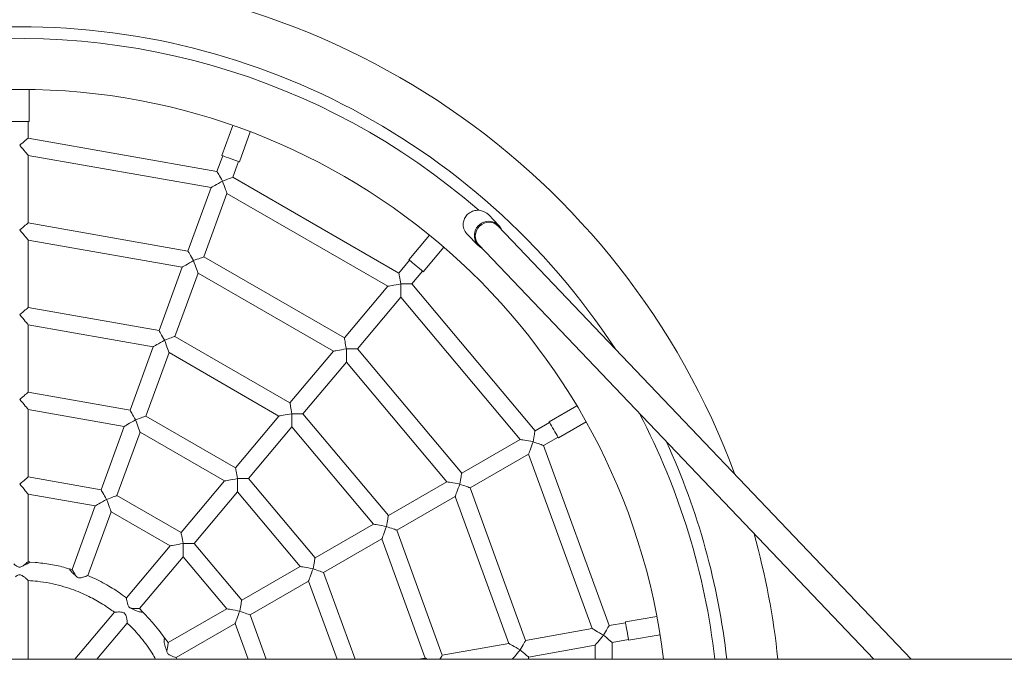
# Model space of a CAD drawing. Units: millimetres. Extents: x -953 to 4549, y -1637 to 9185.
# Drawn here: x 1785 to 2366, y 4166 to 4544 of the extents above; entities that cross this region are included whole.
import ezdxf

# ---------------------------------------------------------------- set-up
doc = ezdxf.new("R2010")
doc.units = ezdxf.units.MM

msp = doc.modelspace()

# ---------------------------------------------------------------- linework, layer by layer
at = {"color": 7, "linetype": 'Continuous', "lineweight": 15}
for p, q in [((1790.32, 4483.72), (1790.32, 4502.61)), ((1790.32, 4483.72), (1779.32, 4483.72)), ((1789.82, 4473.84), (1789.82, 4483.72)), ((1910.63, 4481.4), (1904.17, 4463.64)), ((1914.5, 4459.88), (1920.97, 4477.64)), ((1901.26, 4454.19), (1789.82, 4473.84)), ((1789.82, 4423.84), (1789.82, 4463.69)), ((1789.82, 4463.69), (1897.79, 4444.65)), ((1904.64, 4463.47), (1901.26, 4454.19)), ((1910.66, 4450.77), (1914.03, 4460.05)), ((1904.52, 4448.55), (1904.52, 4448.54)), ((2008.66, 4394.19), (1910.66, 4450.77)), ((1897.79, 4444.65), (1884.16, 4407.21)), ((1893.55, 4403.79), (1907.18, 4441.23)), ((1907.18, 4441.23), (2002.13, 4386.41)), ((1884.16, 4407.21), (1789.82, 4423.84)), ((2067.72, 4422.27), (2061.78, 4428.5)), ((2311.05, 4166.21), (2067.35, 4421.92)), ((1789.82, 4413.69), (1880.69, 4397.67)), ((1789.82, 4373.84), (1789.82, 4413.69)), ((2026.77, 4416.55), (2014.62, 4402.08)), ((2048.81, 4417.46), (2055.41, 4410.54)), ((2023.05, 4395.01), (2035.19, 4409.48)), ((2055.77, 4410.88), (2288.95, 4166.21)), ((1887.42, 4401.56), (1887.42, 4401.55)), ((1976.52, 4355.89), (1893.55, 4403.79)), ((2015, 4401.76), (2008.66, 4394.19)), ((1880.69, 4397.67), (1867.06, 4360.22)), ((2016.31, 4387.76), (2022.66, 4395.33)), ((1876.45, 4356.8), (1890.08, 4394.24)), ((1890.08, 4394.24), (1969.99, 4348.11)), ((2002.13, 4386.41), (1976.52, 4355.89)), ((2009.79, 4387.77), (2009.78, 4387.76)), ((2009.79, 4379.98), (2009.79, 4387.76)), ((2009.79, 4387.76), (2016.31, 4387.76)), ((2089.05, 4301.07), (2016.31, 4387.76)), ((1984.18, 4349.46), (2009.79, 4379.98)), ((2009.79, 4379.98), (2080.26, 4296)), ((1867.06, 4360.22), (1789.82, 4373.84)), ((1789.82, 4323.85), (1789.82, 4363.69)), ((1789.82, 4363.69), (1863.58, 4350.68)), ((1870.32, 4354.58), (1870.32, 4354.57)), ((1944.38, 4317.59), (1876.45, 4356.8)), ((1863.58, 4350.68), (1849.96, 4313.25)), ((1969.99, 4348.11), (1944.38, 4317.59)), ((1977.65, 4349.47), (1977.64, 4349.46)), ((1977.65, 4341.68), (1977.65, 4349.46)), ((1977.65, 4349.46), (1984.18, 4349.46)), ((2045.75, 4276.07), (1984.18, 4349.46)), ((1859.36, 4309.83), (1872.98, 4347.26)), ((1872.98, 4347.26), (1937.85, 4309.81)), ((1952.04, 4311.16), (1977.65, 4341.68)), ((1977.65, 4341.68), (2036.96, 4271)), ((1849.96, 4313.25), (1789.82, 4323.85)), ((1789.82, 4273.85), (1789.82, 4313.7)), ((1789.82, 4313.7), (1846.49, 4303.71)), ((2113.72, 4315.89), (2097.36, 4306.45)), ((1853.22, 4307.6), (1853.22, 4307.59)), ((1912.24, 4279.29), (1859.36, 4309.83)), ((1937.85, 4309.81), (1912.24, 4279.29)), ((1945.51, 4311.16), (1945.5, 4311.16)), ((1945.51, 4303.38), (1945.51, 4311.16)), ((1945.51, 4311.16), (1952.04, 4311.16)), ((2002.45, 4251.07), (1952.04, 4311.16)), ((1846.49, 4303.71), (1832.86, 4266.26)), ((1919.9, 4272.86), (1945.51, 4303.38)), ((1945.51, 4303.38), (1993.66, 4246)), ((2097.61, 4306.01), (2089.05, 4301.07)), ((2102.86, 4296.92), (2119.22, 4306.37)), ((1842.25, 4262.84), (1855.88, 4300.28)), ((1855.88, 4300.28), (1905.72, 4271.51)), ((2080.26, 4296), (2045.75, 4276.07)), ((2094.05, 4292.41), (2102.61, 4297.35)), ((2087.92, 4294.65), (2087.91, 4294.65)), ((2132.76, 4186.08), (2094.05, 4292.41)), ((2050.75, 4267.41), (2085.26, 4287.34)), ((2085.26, 4287.34), (2122.76, 4184.31)), ((1832.86, 4266.26), (1789.82, 4273.85)), ((1913.38, 4272.87), (1913.37, 4272.86)), ((1913.38, 4272.86), (1919.9, 4272.86)), ((1913.38, 4265.08), (1913.38, 4272.86)), ((1959.16, 4226.08), (1919.9, 4272.86)), ((1905.72, 4271.51), (1880.1, 4240.99)), ((2036.96, 4271), (2002.45, 4251.07)), ((2044.62, 4269.65), (2044.61, 4269.65)), ((2083.51, 4177.39), (2050.75, 4267.41)), ((1789.82, 4223.85), (1789.82, 4263.7)), ((1789.82, 4263.7), (1829.39, 4256.72)), ((1836.12, 4260.62), (1836.12, 4260.61)), ((1880.1, 4240.99), (1842.25, 4262.84)), ((1887.76, 4234.56), (1913.38, 4265.08)), ((1913.38, 4265.08), (1950.36, 4221)), ((2007.45, 4242.41), (2041.96, 4262.34)), ((2041.96, 4262.34), (2073.51, 4175.63)), ((1829.39, 4256.72), (1815.76, 4219.28)), ((1825.08, 4215.66), (1838.78, 4253.3)), ((1838.78, 4253.3), (1873.58, 4233.21)), ((1993.66, 4246), (1959.16, 4226.08)), ((2001.32, 4244.65), (2001.31, 4244.65)), ((2034.27, 4168.71), (2007.45, 4242.41)), ((1873.58, 4233.21), (1847.78, 4202.47)), ((1881.24, 4234.57), (1881.23, 4234.56)), ((1881.24, 4234.56), (1887.76, 4234.56)), ((1881.24, 4226.78), (1881.24, 4234.56)), ((1915.86, 4201.08), (1887.76, 4234.56)), ((1964.16, 4217.42), (1998.66, 4237.34)), ((1998.66, 4237.34), (2024.27, 4166.95)), ((1855.62, 4196.26), (1881.24, 4226.78)), ((1881.24, 4226.78), (1907.06, 4196)), ((1790.74, 4223.69), (1789.82, 4223.85)), ((1793.91, 4223.45), (1790.74, 4223.6)), ((1950.36, 4221), (1915.86, 4201.08)), ((1815.76, 4219.28), (1814.29, 4219.54)), ((1958.03, 4219.66), (1958.02, 4219.65)), ((1982.8, 4166.21), (1964.16, 4217.42)), ((1789.81, 4166.21), (1789.81, 4212.76)), ((1920.86, 4192.42), (1955.36, 4212.34)), ((1955.36, 4212.34), (1972.15, 4166.21)), ((1840.71, 4194.05), (1817.35, 4166.21)), ((1855.62, 4196.26), (1850.91, 4196.26)), ((1857.5, 4194.03), (1855.62, 4196.26)), ((1907.06, 4196), (1872.56, 4176.08)), ((1914.73, 4194.66), (1914.72, 4194.65)), ((1930.39, 4166.21), (1920.86, 4192.42)), ((2161, 4191.57), (2142.39, 4188.28)), ((1830.41, 4166.21), (1848.35, 4187.6)), ((1877.18, 4167.2), (1912.06, 4187.34)), ((1912.06, 4187.34), (1919.75, 4166.21)), ((2142.48, 4187.79), (2132.76, 4186.08)), ((2122.76, 4184.31), (2083.51, 4177.39)), ((2129.49, 4180.43), (2129.49, 4180.43)), ((2144.3, 4177.45), (2162.91, 4180.73)), ((1872.56, 4176.08), (1870.26, 4178.81)), ((2073.51, 4175.63), (2034.27, 4168.71)), ((2085.25, 4167.55), (2124.49, 4174.47)), ((2124.49, 4174.47), (2124.49, 4166.21)), ((2134.49, 4176.23), (2144.22, 4177.94)), ((2134.49, 4166.21), (2134.49, 4176.23)), ((2080.25, 4171.75), (2080.25, 4171.75)), ((2831.91, 4166.21), (737.72, 4166.21)), ((1877.58, 4166.21), (1877.11, 4167.17)), ((2024.27, 4166.95), (2020.09, 4166.21)), ((2085.25, 4166.21), (2085.25, 4167.55))]:
    msp.add_line(p, q, dxfattribs=at)
at = {"color": 7, "linetype": 'Continuous', "lineweight": 15, "flags": 128}
for points in [[(1784.82, 4469.65), (1785.72, 4470.4), (1786.59, 4471.14), (1787.4, 4471.82), (1788.13, 4472.43), (1788.75, 4472.95), (1789.25, 4473.36), (1789.59, 4473.65), (1789.78, 4473.81), (1789.82, 4473.84)], [(1789.82, 4463.69), (1789.78, 4463.73), (1789.59, 4463.96), (1789.25, 4464.37), (1788.75, 4464.96), (1788.13, 4465.7), (1787.4, 4466.56), (1786.59, 4467.53), (1785.72, 4468.57), (1784.82, 4469.65)], [(1914.5, 4459.88), (1914.33, 4459.95), (1913.81, 4460.13), (1912.99, 4460.43), (1911.92, 4460.82), (1910.67, 4461.28), (1909.34, 4461.76), (1908, 4462.25), (1906.75, 4462.7), (1905.68, 4463.09), (1904.86, 4463.39), (1904.34, 4463.58), (1904.17, 4463.64), (1904.17, 4463.64)], [(1901.26, 4454.19), (1901.27, 4454.17), (1901.38, 4453.98), (1901.6, 4453.6), (1901.92, 4453.05), (1902.32, 4452.35), (1902.8, 4451.52), (1903.34, 4450.59), (1903.92, 4449.58), (1904.52, 4448.55)], [(1904.52, 4448.54), (1903.28, 4447.82), (1902.09, 4447.13), (1900.97, 4446.49), (1899.98, 4445.92), (1899.15, 4445.44), (1898.49, 4445.06), (1898.04, 4444.8), (1897.81, 4444.67), (1897.79, 4444.65)], [(1904.52, 4448.54), (1905.59, 4448.93), (1906.62, 4449.3), (1907.59, 4449.65), (1908.46, 4449.97), (1909.22, 4450.25), (1909.83, 4450.47), (1910.29, 4450.64), (1910.56, 4450.74), (1910.66, 4450.77)], [(1907.18, 4441.23), (1907.17, 4441.26), (1907.08, 4441.51), (1906.9, 4442), (1906.65, 4442.71), (1906.31, 4443.61), (1905.92, 4444.69), (1905.48, 4445.9), (1905.01, 4447.2), (1904.52, 4448.54)], [(1784.82, 4419.65), (1785.72, 4420.4), (1786.59, 4421.14), (1787.4, 4421.82), (1788.13, 4422.43), (1788.75, 4422.95), (1789.25, 4423.36), (1789.59, 4423.65), (1789.78, 4423.81), (1789.82, 4423.84)], [(1789.82, 4413.69), (1789.78, 4413.73), (1789.59, 4413.96), (1789.25, 4414.37), (1788.75, 4414.96), (1788.13, 4415.7), (1787.4, 4416.56), (1786.59, 4417.53), (1785.72, 4418.57), (1784.82, 4419.65)], [(1884.16, 4407.21), (1884.17, 4407.18), (1884.28, 4406.99), (1884.5, 4406.62), (1884.82, 4406.07), (1885.22, 4405.37), (1885.7, 4404.53), (1886.24, 4403.6), (1886.82, 4402.6), (1887.42, 4401.56)], [(1887.42, 4401.55), (1886.18, 4400.84), (1884.98, 4400.15), (1883.87, 4399.51), (1882.88, 4398.93), (1882.04, 4398.45), (1881.39, 4398.07), (1880.94, 4397.81), (1880.71, 4397.68), (1880.69, 4397.67)], [(1887.42, 4401.55), (1888.49, 4401.94), (1889.52, 4402.32), (1890.49, 4402.67), (1891.36, 4402.99), (1892.12, 4403.26), (1892.73, 4403.49), (1893.18, 4403.65), (1893.46, 4403.75), (1893.55, 4403.79)], [(1890.08, 4394.24), (1890.07, 4394.28), (1889.98, 4394.52), (1889.8, 4395.01), (1889.54, 4395.72), (1889.21, 4396.63), (1888.82, 4397.71), (1888.38, 4398.91), (1887.91, 4400.21), (1887.42, 4401.55)], [(2023.05, 4395.01), (2022.9, 4395.13), (2022.48, 4395.48), (2021.81, 4396.04), (2020.94, 4396.77), (2019.92, 4397.63), (2018.83, 4398.54), (2017.74, 4399.46), (2016.73, 4400.31), (2015.86, 4401.04), (2015.19, 4401.6), (2014.76, 4401.96), (2014.62, 4402.08), (2014.62, 4402.08)], [(2008.66, 4394.19), (2008.66, 4394.16), (2008.7, 4393.95), (2008.77, 4393.52), (2008.88, 4392.89), (2009.03, 4392.1), (2009.19, 4391.15), (2009.38, 4390.09), (2009.58, 4388.95), (2009.79, 4387.77)], [(2009.78, 4387.76), (2008.38, 4387.51), (2007.02, 4387.27), (2005.75, 4387.05), (2004.63, 4386.85), (2003.67, 4386.68), (2002.93, 4386.55), (2002.42, 4386.46), (2002.16, 4386.42), (2002.13, 4386.41)], [(1784.82, 4369.65), (1785.72, 4370.4), (1786.59, 4371.14), (1787.4, 4371.82), (1788.13, 4372.43), (1788.75, 4372.95), (1789.25, 4373.36), (1789.59, 4373.65), (1789.78, 4373.81), (1789.82, 4373.84)], [(1789.82, 4363.69), (1789.78, 4363.73), (1789.59, 4363.96), (1789.25, 4364.37), (1788.75, 4364.96), (1788.13, 4365.7), (1787.4, 4366.56), (1786.59, 4367.53), (1785.72, 4368.57), (1784.82, 4369.65)], [(1867.06, 4360.22), (1867.07, 4360.2), (1867.18, 4360.01), (1867.4, 4359.63), (1867.72, 4359.08), (1868.12, 4358.38), (1868.6, 4357.55), (1869.14, 4356.62), (1869.72, 4355.61), (1870.32, 4354.58)], [(1870.32, 4354.57), (1869.08, 4353.85), (1867.88, 4353.16), (1866.77, 4352.52), (1865.78, 4351.95), (1864.94, 4351.47), (1864.29, 4351.09), (1863.84, 4350.83), (1863.61, 4350.7), (1863.58, 4350.68)], [(1870.32, 4354.57), (1871.39, 4354.96), (1872.42, 4355.33), (1873.39, 4355.69), (1874.26, 4356), (1875.02, 4356.28), (1875.63, 4356.5), (1876.08, 4356.67), (1876.36, 4356.77), (1876.45, 4356.8)], [(1872.98, 4347.26), (1872.97, 4347.29), (1872.88, 4347.54), (1872.7, 4348.03), (1872.44, 4348.74), (1872.11, 4349.64), (1871.72, 4350.72), (1871.28, 4351.93), (1870.81, 4353.23), (1870.32, 4354.57)], [(1976.52, 4355.89), (1976.52, 4355.86), (1976.56, 4355.64), (1976.63, 4355.22), (1976.74, 4354.59), (1976.89, 4353.79), (1977.05, 4352.85), (1977.24, 4351.79), (1977.44, 4350.65), (1977.65, 4349.47)], [(1977.64, 4349.46), (1976.24, 4349.21), (1974.88, 4348.97), (1973.61, 4348.75), (1972.49, 4348.55), (1971.54, 4348.38), (1970.79, 4348.25), (1970.28, 4348.16), (1970.02, 4348.12), (1969.99, 4348.11)], [(1784.82, 4319.66), (1785.72, 4320.41), (1786.59, 4321.15), (1787.4, 4321.83), (1788.13, 4322.44), (1788.75, 4322.96), (1789.25, 4323.37), (1789.59, 4323.66), (1789.78, 4323.82), (1789.82, 4323.85)], [(1789.82, 4313.7), (1789.78, 4313.74), (1789.59, 4313.97), (1789.25, 4314.38), (1788.75, 4314.97), (1788.13, 4315.71), (1787.4, 4316.57), (1786.59, 4317.54), (1785.72, 4318.58), (1784.82, 4319.66)], [(1849.96, 4313.25), (1849.97, 4313.22), (1850.08, 4313.03), (1850.3, 4312.66), (1850.62, 4312.11), (1851.02, 4311.41), (1851.5, 4310.58), (1852.04, 4309.64), (1852.62, 4308.64), (1853.22, 4307.6)], [(1944.38, 4317.59), (1944.38, 4317.56), (1944.42, 4317.34), (1944.5, 4316.91), (1944.61, 4316.29), (1944.75, 4315.49), (1944.91, 4314.55), (1945.1, 4313.48), (1945.3, 4312.34), (1945.51, 4311.16)], [(1853.22, 4307.59), (1851.98, 4306.88), (1850.78, 4306.19), (1849.67, 4305.55), (1848.68, 4304.97), (1847.85, 4304.49), (1847.19, 4304.11), (1846.74, 4303.86), (1846.52, 4303.72), (1846.49, 4303.71)], [(1853.22, 4307.59), (1854.35, 4308), (1855.44, 4308.4), (1856.45, 4308.77), (1857.35, 4309.1), (1858.12, 4309.38), (1858.71, 4309.59), (1859.12, 4309.74), (1859.33, 4309.82), (1859.36, 4309.83)], [(1855.88, 4300.28), (1855.87, 4300.32), (1855.78, 4300.56), (1855.6, 4301.05), (1855.35, 4301.76), (1855.01, 4302.67), (1854.62, 4303.75), (1854.18, 4304.95), (1853.71, 4306.25), (1853.22, 4307.59)], [(1945.5, 4311.16), (1944.1, 4310.91), (1942.74, 4310.67), (1941.47, 4310.45), (1940.35, 4310.25), (1939.4, 4310.08), (1938.65, 4309.95), (1938.14, 4309.86), (1937.88, 4309.81), (1937.85, 4309.81)], [(2102.86, 4296.92), (2102.76, 4297.08), (2102.49, 4297.56), (2102.05, 4298.31), (2101.48, 4299.3), (2100.82, 4300.45), (2100.11, 4301.68), (2099.39, 4302.92), (2098.73, 4304.06), (2098.16, 4305.05), (2097.73, 4305.81), (2097.45, 4306.28), (2097.36, 4306.45), (2097.36, 4306.45)], [(2087.91, 4294.65), (2086.51, 4294.9), (2085.15, 4295.14), (2083.88, 4295.36), (2082.76, 4295.56), (2081.81, 4295.73), (2081.06, 4295.86), (2080.55, 4295.95), (2080.29, 4295.99), (2080.26, 4296)], [(2089.05, 4301.07), (2089.05, 4301.05), (2089.01, 4300.83), (2088.93, 4300.4), (2088.82, 4299.78), (2088.68, 4298.98), (2088.52, 4298.03), (2088.33, 4296.97), (2088.13, 4295.83), (2087.92, 4294.65)], [(2085.26, 4287.34), (2085.27, 4287.37), (2085.36, 4287.62), (2085.54, 4288.1), (2085.8, 4288.81), (2086.13, 4289.72), (2086.52, 4290.8), (2086.96, 4292.01), (2087.43, 4293.3), (2087.92, 4294.65)], [(2087.92, 4294.65), (2088.98, 4294.26), (2090.02, 4293.88), (2090.99, 4293.53), (2091.86, 4293.21), (2092.62, 4292.94), (2093.23, 4292.71), (2093.68, 4292.55), (2093.96, 4292.45), (2094.05, 4292.41)], [(1912.24, 4279.29), (1912.25, 4279.26), (1912.29, 4279.05), (1912.36, 4278.62), (1912.47, 4278), (1912.61, 4277.2), (1912.78, 4276.25), (1912.97, 4275.19), (1913.17, 4274.05), (1913.38, 4272.87)], [(1784.82, 4269.66), (1785.72, 4270.41), (1786.59, 4271.15), (1787.4, 4271.83), (1788.13, 4272.44), (1788.75, 4272.96), (1789.25, 4273.37), (1789.59, 4273.66), (1789.78, 4273.82), (1789.82, 4273.85)], [(1913.37, 4272.86), (1911.96, 4272.61), (1910.6, 4272.37), (1909.34, 4272.15), (1908.21, 4271.95), (1907.26, 4271.79), (1906.52, 4271.65), (1906.01, 4271.56), (1905.75, 4271.52), (1905.72, 4271.51)], [(2045.75, 4276.07), (2045.75, 4276.05), (2045.71, 4275.83), (2045.63, 4275.4), (2045.52, 4274.78), (2045.38, 4273.98), (2045.22, 4273.03), (2045.03, 4271.97), (2044.83, 4270.83), (2044.62, 4269.65)], [(1789.82, 4263.7), (1789.78, 4263.74), (1789.59, 4263.97), (1789.25, 4264.38), (1788.75, 4264.97), (1788.13, 4265.71), (1787.4, 4266.57), (1786.59, 4267.54), (1785.72, 4268.58), (1784.82, 4269.66)], [(2044.61, 4269.65), (2043.21, 4269.9), (2041.85, 4270.14), (2040.58, 4270.36), (2039.46, 4270.56), (2038.5, 4270.73), (2037.76, 4270.86), (2037.25, 4270.95), (2036.99, 4270.99), (2036.96, 4271)], [(2041.96, 4262.34), (2042, 4262.45), (2042.12, 4262.78), (2042.31, 4263.32), (2042.58, 4264.05), (2042.91, 4264.95), (2043.29, 4265.99), (2043.71, 4267.15), (2044.16, 4268.38), (2044.62, 4269.65)], [(2044.62, 4269.65), (2045.68, 4269.26), (2046.71, 4268.88), (2047.68, 4268.53), (2048.56, 4268.21), (2049.32, 4267.94), (2049.93, 4267.71), (2050.38, 4267.55), (2050.66, 4267.45), (2050.75, 4267.41)], [(1832.86, 4266.26), (1832.87, 4266.24), (1832.98, 4266.05), (1833.2, 4265.67), (1833.52, 4265.12), (1833.92, 4264.42), (1834.4, 4263.59), (1834.94, 4262.66), (1835.52, 4261.66), (1836.12, 4260.62)], [(1836.12, 4260.61), (1837.19, 4261), (1838.22, 4261.37), (1839.19, 4261.73), (1840.06, 4262.04), (1840.82, 4262.32), (1841.43, 4262.54), (1841.89, 4262.71), (1842.16, 4262.81), (1842.25, 4262.84)], [(1838.78, 4253.3), (1838.74, 4253.41), (1838.62, 4253.74), (1838.43, 4254.28), (1838.16, 4255.01), (1837.83, 4255.91), (1837.45, 4256.96), (1837.03, 4258.11), (1836.58, 4259.34), (1836.12, 4260.61)], [(1836.12, 4260.61), (1834.88, 4259.89), (1833.68, 4259.2), (1832.57, 4258.56), (1831.58, 4257.99), (1830.74, 4257.51), (1830.09, 4257.13), (1829.64, 4256.87), (1829.41, 4256.74), (1829.39, 4256.72)], [(2002.45, 4251.07), (2002.45, 4251.05), (2002.41, 4250.83), (2002.33, 4250.4), (2002.22, 4249.78), (2002.08, 4248.98), (2001.91, 4248.03), (2001.73, 4246.97), (2001.53, 4245.83), (2001.32, 4244.65)], [(2001.31, 4244.65), (1999.91, 4244.9), (1998.55, 4245.14), (1997.28, 4245.36), (1996.15, 4245.56), (1995.2, 4245.73), (1994.46, 4245.86), (1993.95, 4245.95), (1993.69, 4245.99), (1993.66, 4246)], [(1998.66, 4237.34), (1998.67, 4237.37), (1998.76, 4237.62), (1998.93, 4238.1), (1999.19, 4238.81), (1999.52, 4239.72), (1999.92, 4240.8), (2000.35, 4242.01), (2000.83, 4243.3), (2001.32, 4244.65)], [(2001.32, 4244.65), (2002.38, 4244.26), (2003.41, 4243.88), (2004.38, 4243.53), (2005.26, 4243.21), (2006.01, 4242.94), (2006.63, 4242.71), (2007.08, 4242.55), (2007.36, 4242.45), (2007.45, 4242.41)], [(1880.1, 4240.99), (1880.11, 4240.96), (1880.15, 4240.74), (1880.22, 4240.32), (1880.33, 4239.69), (1880.47, 4238.9), (1880.64, 4237.95), (1880.83, 4236.89), (1881.03, 4235.75), (1881.24, 4234.57)], [(1881.23, 4234.56), (1879.82, 4234.31), (1878.47, 4234.07), (1877.2, 4233.85), (1876.07, 4233.65), (1875.12, 4233.48), (1874.38, 4233.35), (1873.87, 4233.26), (1873.61, 4233.22), (1873.58, 4233.21)], [(1959.16, 4226.08), (1959.15, 4226.05), (1959.12, 4225.84), (1959.04, 4225.41), (1958.93, 4224.78), (1958.79, 4223.99), (1958.62, 4223.04), (1958.44, 4221.98), (1958.23, 4220.84), (1958.03, 4219.66)], [(1789.82, 4223.85), (1789.75, 4223.8), (1789.52, 4223.6), (1789.11, 4223.26), (1788.55, 4222.79), (1787.86, 4222.21), (1787.06, 4221.54)], [(1958.02, 4219.65), (1956.61, 4219.9), (1955.25, 4220.14), (1953.99, 4220.36), (1952.86, 4220.56), (1951.91, 4220.73), (1951.17, 4220.86), (1950.66, 4220.95), (1950.4, 4221), (1950.36, 4221)], [(1815.76, 4219.28), (1815.77, 4219.25), (1815.89, 4219.05), (1816.11, 4218.67), (1816.43, 4218.12), (1816.83, 4217.42), (1817.31, 4216.6), (1817.84, 4215.67)], [(1955.36, 4212.34), (1955.4, 4212.45), (1955.52, 4212.78), (1955.72, 4213.32), (1955.99, 4214.05), (1956.31, 4214.95), (1956.69, 4216), (1957.11, 4217.15), (1957.56, 4218.38), (1958.02, 4219.65)], [(1958.02, 4219.65), (1959.15, 4219.24), (1960.24, 4218.84), (1961.25, 4218.48), (1962.16, 4218.15), (1962.92, 4217.87), (1963.51, 4217.65), (1963.92, 4217.5), (1964.13, 4217.43), (1964.16, 4217.42)], [(1915.86, 4201.08), (1915.85, 4201.05), (1915.81, 4200.84), (1915.74, 4200.41), (1915.63, 4199.78), (1915.49, 4198.99), (1915.32, 4198.04), (1915.13, 4196.98), (1914.93, 4195.84), (1914.73, 4194.66)], [(1914.72, 4194.65), (1913.31, 4194.9), (1911.95, 4195.14), (1910.69, 4195.36), (1909.56, 4195.56), (1908.61, 4195.73), (1907.87, 4195.86), (1907.36, 4195.95), (1907.1, 4196), (1907.06, 4196)], [(1912.06, 4187.34), (1912.1, 4187.45), (1912.22, 4187.78), (1912.42, 4188.32), (1912.68, 4189.05), (1913.01, 4189.95), (1913.39, 4191), (1913.81, 4192.15), (1914.26, 4193.38), (1914.72, 4194.65)], [(1914.72, 4194.65), (1915.85, 4194.24), (1916.94, 4193.84), (1917.95, 4193.48), (1918.85, 4193.15), (1919.62, 4192.87), (1920.21, 4192.65), (1920.62, 4192.5), (1920.83, 4192.43), (1920.86, 4192.42)], [(2132.76, 4186.08), (2132.74, 4186.05), (2132.63, 4185.86), (2132.41, 4185.49), (2132.1, 4184.94), (2131.69, 4184.24), (2131.21, 4183.4), (2130.67, 4182.47), (2130.09, 4181.47), (2129.49, 4180.43)], [(2144.3, 4177.45), (2144.27, 4177.64), (2144.18, 4178.18), (2144.03, 4179.04), (2143.83, 4180.16), (2143.6, 4181.47), (2143.35, 4182.87), (2143.1, 4184.27), (2142.87, 4185.58), (2142.67, 4186.7), (2142.52, 4187.56), (2142.43, 4188.1), (2142.39, 4188.28), (2142.39, 4188.28)], [(2129.49, 4180.43), (2128.25, 4181.14), (2127.05, 4181.83), (2125.94, 4182.47), (2124.95, 4183.05), (2124.11, 4183.53), (2123.46, 4183.91), (2123.01, 4184.17), (2122.78, 4184.3), (2122.76, 4184.31)], [(2124.49, 4174.47), (2124.51, 4174.49), (2124.68, 4174.69), (2125.01, 4175.09), (2125.5, 4175.67), (2126.12, 4176.41), (2126.86, 4177.29), (2127.68, 4178.27), (2128.57, 4179.33), (2129.49, 4180.42)], [(2129.49, 4180.42), (2130.36, 4179.7), (2131.2, 4178.99), (2131.99, 4178.33), (2132.7, 4177.73), (2133.32, 4177.21), (2133.82, 4176.79), (2134.19, 4176.48), (2134.41, 4176.29), (2134.49, 4176.23)], [(1872.56, 4176.08), (1872.55, 4176.05), (1872.51, 4175.84), (1872.44, 4175.43), (1872.34, 4174.84), (1872.2, 4174.08), (1872.04, 4173.18), (1871.87, 4172.17), (1871.67, 4171.07)], [(2080.25, 4171.75), (2079.01, 4172.46), (2077.81, 4173.15), (2076.7, 4173.79), (2075.71, 4174.36), (2074.87, 4174.85), (2074.22, 4175.22), (2073.77, 4175.48), (2073.54, 4175.61), (2073.51, 4175.63)], [(2083.51, 4177.39), (2083.5, 4177.37), (2083.39, 4177.18), (2083.17, 4176.8), (2082.86, 4176.25), (2082.45, 4175.55), (2081.97, 4174.72), (2081.43, 4173.79), (2080.85, 4172.79), (2080.25, 4171.75)], [(2034.27, 4168.71), (2034.26, 4168.69), (2034.15, 4168.5), (2033.93, 4168.12), (2033.62, 4167.57), (2033.21, 4166.87), (2032.83, 4166.21)], [(2075.61, 4166.21), (2075.77, 4166.41), (2076.26, 4166.99), (2076.88, 4167.73), (2077.62, 4168.61), (2078.44, 4169.59), (2079.33, 4170.65), (2080.25, 4171.74)], [(2080.25, 4171.74), (2081.12, 4171.01), (2081.96, 4170.31), (2082.75, 4169.64), (2083.46, 4169.05), (2084.08, 4168.53), (2084.58, 4168.11), (2084.95, 4167.8), (2085.17, 4167.61), (2085.25, 4167.55)], [(2025.55, 4166.21), (2024.98, 4166.54), (2024.53, 4166.8), (2024.3, 4166.93), (2024.27, 4166.95)]]:
    msp.add_lwpolyline(points, dxfattribs=at)
at = {"color": 7, "linetype": 'Continuous', "lineweight": 15}
for centre, radius, start, end in [((1784.81, 4119.65), 450, 20.24731, 162.07959), ((1784.81, 4119.65), 383, 6.98221, 173.01779), ((2054.72, 4423.06), 8.14, 175.66545, 223.4683), ((2061.65, 4416.33), 8.45, 90.61972, 242.05104), ((2061.85, 4416.68), 8.1, 23.46557, 92.0361), ((1784.81, 4119.65), 450, 5.93857, 15.55213)]:
    msp.add_arc(centre, radius, start, end, dxfattribs=at)
at = {"color": 8, "linetype": 'Continuous', "lineweight": 15}
for radius, start, end in [(420, 33.19819, 152.53436), (413, 48.97933, 149.1746), (413, 6.47277, 27.65596), (420, 6.36445, 24.60135)]:
    msp.add_arc((1784.81, 4119.65), radius, start, end, dxfattribs=at)
at = {"color": 7, "linetype": 'Continuous', "lineweight": 15}
for centre, major_axis, ratio, start_param, end_param in [((2055.63, 4422.63), (6.04, -6.34), 0.970998, 1.570796, 2.336525), ((2061.56, 4416.4), (5.79, 5.52), 0.942837, 0, 3.141578)]:
    msp.add_ellipse(centre, major_axis=major_axis, ratio=ratio, start_param=start_param, end_param=end_param, dxfattribs=at)
for points, knots in [([(2046.6, 4423.68), (2046.8, 4424.6), (2047.19, 4426.44), (2048.97, 4428.8), (2051.39, 4430.51), (2053.84, 4431.26), (2055.35, 4431.25), (2055.88, 4431.25)], [0, 0, 0, 0, 0.220702, 0.441288, 0.66347, 0.883428, 1, 1, 1, 1]), ([(1781.28, 4222.53), (1781.85, 4222.07), (1782.63, 4221.44), (1783.89, 4220.79), (1784.73, 4220.6), (1785.65, 4220.74), (1786.42, 4221.12), (1786.89, 4221.43), (1787.06, 4221.54)], [0, 0, 0, 0, 0.369129, 0.508414, 0.623288, 0.738731, 0.90622, 1, 1, 1, 1]), ([(1787.06, 4221.54), (1787.69, 4221.77), (1788.77, 4222.17), (1789.94, 4222.95), (1790.57, 4223.5), (1790.74, 4223.68), (1790.74, 4223.69), (1790.74, 4223.69)], [0, 0, 0, 0, 0.306732, 0.530533, 0.755262, 0.960848, 1, 1, 1, 1]), ([(1814.27, 4219.47), (1813.49, 4219.72), (1809.84, 4220.91), (1803.04, 4222.36), (1796.98, 4223.09), (1793.91, 4223.45)], [0, 0, 0, 0, 0.118659, 0.55369, 1, 1, 1, 1]), ([(1789.78, 4212.76), (1789.77, 4212.77), (1789.75, 4212.78), (1789.25, 4213.27), (1788.28, 4214.16), (1787.04, 4215.21), (1785.83, 4215.92), (1784.94, 4216.12), (1784.15, 4216.03), (1783.2, 4215.61), (1782.61, 4215.18), (1782.25, 4214.91)], [0, 0, 0, 0, 0.089755, 0.208984, 0.363053, 0.563783, 0.671298, 0.733176, 0.795063, 0.874735, 1, 1, 1, 1]), ([(1814.29, 4219.54), (1814.31, 4219.5), (1814.34, 4219.42), (1814.66, 4218.8), (1815.29, 4217.88), (1816.35, 4216.73), (1817.34, 4216.03), (1817.84, 4215.67)], [0, 0, 0, 0, 0.174531, 0.350207, 0.526419, 0.756797, 1, 1, 1, 1]), ([(1817.84, 4215.67), (1818.05, 4215.43), (1818.42, 4214.99), (1819.16, 4214.48), (1820.08, 4214.26), (1821.42, 4214.41), (1823.02, 4214.9), (1824.39, 4215.4), (1824.95, 4215.61), (1825.14, 4215.68), (1825.08, 4215.66), (1825.08, 4215.66)], [0, 0, 0, 0, 0.0938723, 0.1720955, 0.2508688, 0.3574148, 0.5607309, 0.7726327, 0.9062201, 0.9990416, 1, 1, 1, 1]), ([(1847.73, 4202.4), (1847, 4202.99), (1843.73, 4205.62), (1837.18, 4209.69), (1830.3, 4213.49), (1826.04, 4215.19), (1825.05, 4215.59)], [0, 0, 0, 0, 0.107108, 0.477375, 0.87834, 1, 1, 1, 1]), ([(1789.77, 4212.7), (1791.6, 4212.58), (1795.92, 4212.29), (1802.47, 4211.22), (1809.19, 4209.64), (1815.18, 4207.76), (1820.61, 4205.67), (1825.42, 4203.48), (1829.81, 4201.18), (1833.83, 4198.8), (1837.47, 4196.43), (1839.71, 4194.75), (1840.71, 4194)], [0, 0, 0, 0, 0.09984, 0.235628, 0.361189, 0.475408, 0.577381, 0.678036, 0.763348, 0.847242, 0.93206, 1, 1, 1, 1]), ([(1847.78, 4202.46), (1847.79, 4202.41), (1847.8, 4202.31), (1847.94, 4201.49), (1848.17, 4200.18), (1848.5, 4198.73), (1848.96, 4197.61), (1849.48, 4196.91), (1850.17, 4196.46), (1850.67, 4196.33), (1850.91, 4196.26)], [0, 0, 0, 0, 0.138484, 0.277421, 0.468256, 0.663321, 0.761112, 0.841469, 0.922295, 1, 1, 1, 1]), ([(1843.69, 4194.14), (1843.49, 4194.14), (1842.73, 4194.15), (1841.72, 4194.1), (1840.97, 4194.05), (1840.65, 4194.03), (1840.72, 4194.03), (1840.74, 4194.04)], [0, 0, 0, 0, 0.121974, 0.485953, 0.721988, 0.952105, 1, 1, 1, 1]), ([(1848.33, 4187.62), (1848.33, 4187.64), (1848.33, 4187.69), (1848.25, 4188.45), (1848.07, 4189.81), (1847.79, 4191.41), (1847.3, 4192.69), (1846.74, 4193.39), (1846.07, 4193.8), (1845, 4194.08), (1844.21, 4194.12), (1843.69, 4194.14)], [0, 0, 0, 0, 0.098032, 0.215897, 0.37189, 0.562634, 0.661138, 0.721731, 0.782231, 0.857286, 1, 1, 1, 1]), ([(1850.91, 4196.26), (1851.89, 4195.71), (1853.39, 4194.86), (1855.39, 4194.26), (1856.66, 4194.05), (1857.32, 4194.02), (1857.57, 4194.02), (1857.5, 4194.03), (1857.5, 4194.03)], [0, 0, 0, 0, 0.355336, 0.549569, 0.711096, 0.87359, 0.999561, 1, 1, 1, 1]), ([(1870.26, 4178.81), (1870.21, 4178.89), (1869.16, 4180.49), (1866.79, 4183.63), (1862.88, 4188.39), (1859.73, 4191.91), (1857.75, 4193.75), (1857.47, 4194)], [0, 0, 0, 0, 0.01386, 0.28912, 0.592259, 0.943884, 1, 1, 1, 1]), ([(1848.3, 4187.59), (1848.45, 4187.46), (1851.38, 4184.81), (1856.52, 4179.02), (1861.96, 4171.94), (1864.39, 4167.41), (1865.03, 4166.21)], [0, 0, 0, 0, 0.021246, 0.434798, 0.850533, 1, 1, 1, 1]), ([(1870.26, 4178.81), (1870.25, 4178.77), (1870.23, 4178.7), (1870.15, 4178.03), (1870.12, 4176.92), (1870.32, 4174.92), (1870.94, 4172.85), (1871.51, 4171.46), (1871.67, 4171.07)], [0, 0, 0, 0, 0.124007, 0.248484, 0.375392, 0.560709, 0.878164, 1, 1, 1, 1]), ([(1871.67, 4171.07), (1871.73, 4170.77), (1871.83, 4170.21), (1872.38, 4169.43), (1873.4, 4168.69), (1874.88, 4168.04), (1876.28, 4167.52), (1876.99, 4167.27), (1877.26, 4167.18), (1877.18, 4167.2), (1877.18, 4167.2)], [0, 0, 0, 0, 0.097494, 0.176383, 0.284624, 0.492569, 0.715489, 0.866078, 0.998998, 1, 1, 1, 1])]:
    msp.add_open_spline(points, degree=3, knots=knots, dxfattribs=at)

doc.saveas('drawing.dxf')
